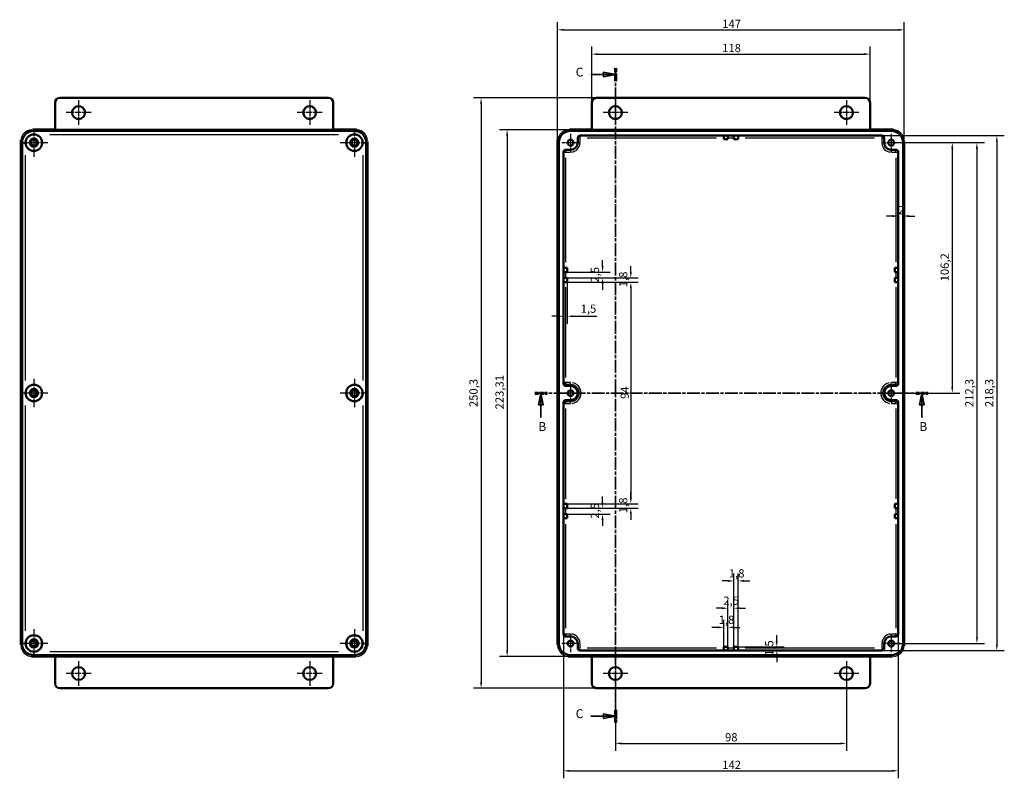
# Model space of a CAD drawing. Extents: x 0 to 1189, y 0 to 841.
# Drawn here: x 334 to 752, y 334 to 655 of the extents above; entities that cross this region are included whole.
import ezdxf

# ---------------------------------------------------------------- set-up
doc = ezdxf.new("R2010")
doc.units = 0
doc.linetypes.add('CHAIN', pattern=[0.3543, 0.2362, -0.0295, 0.0591, -0.0295])
doc.linetypes.add('LONG_DASH_DOTTED', pattern=[0.3001, 0.2362, -0.0295, 0.0049, -0.0295])
for name, color, linetype, lineweight in [('Centro(ISO)', 179, 'CHAIN', 25), ('Linee di vista in sezione(ISO)', 7, 'LONG_DASH_DOTTED', 35), ('Quote(ISO)', 7, 'Continuous', 25), ('Spigoli tangenti visibili(ISO)', 251, 'Continuous', 30), ('Spigoli visibili(ISO)', 7, 'Continuous', 50)]:
    doc.layers.add(name, color=color, linetype=linetype, lineweight=lineweight)
doc.styles.add('DEFAULT-ISO~0', font='ARIAL.TTF')
doc.styles.add('Stile testo32', font='ARIAL.TTF')
doc.dimstyles.new('DEFAULT-ISO-Metodo 1b', dxfattribs={"dimtxt": 3.5, "dimasz": 2.5, "dimexe": 3.175, "dimexo": 0, "dimgap": 0.762, "dimtad": 1, "dimtoh": 1, "dimrnd": 1e-08, "dimtxsty": 'DEFAULT-ISO~0', "dimcen": 0.09, "dimdle": 10, "dimclrd": 2, "dimclre": 2, "dimclrt": 6, "dimazin": 2, "dimtfac": 0.714286, "dimtofl": 0, "dimtmove": 0, "dimatfit": 3, "dimfxl": 0, "dimtolj": 1, "dimlwd": 25, "dimlwe": 25, "dimarcsym": 0})

# ---------------------------------------------------------------- blocks, each defined once
blk = doc.blocks.new('SezioneConv2d1')
at = {"layer": 'Linee di vista in sezione(ISO)', "linetype": 'CHAIN', "ltscale": 22.805738}
blk.add_line((552.63, 497.19), (719.51, 497.19), dxfattribs=at)
at = {"layer": 'Linee di vista in sezione(ISO)', "lineweight": 70, "ltscale": 6.92682}
for p, q in [((552.63, 497.19), (557.91, 497.19)), ((714.23, 497.19), (719.51, 497.19))]:
    blk.add_line(p, q, dxfattribs=at)
at = {"layer": 'Linee di vista in sezione(ISO)', "linetype": 'Continuous'}
for p, q in [((555.27, 497.19), (554.27, 492.19)), ((555.27, 492.19), (555.27, 497.19)), ((556.27, 492.19), (555.27, 497.19)), ((716.87, 497.19), (715.87, 492.19)), ((716.87, 492.19), (716.87, 497.19)), ((717.87, 492.19), (716.87, 497.19)), ((554.27, 492.19), (556.27, 492.19)), ((555.27, 486.85), (555.27, 492.19)), ((715.87, 492.19), (717.87, 492.19)), ((716.87, 486.85), (716.87, 492.19))]:
    blk.add_line(p, q, dxfattribs=at)
at = {"layer": 'Linee di vista in sezione(ISO)', "linetype": 'Continuous', "flags": 128}
for points in [[(556.27, 492.19), (555.27, 497.19)], [(717.87, 492.19), (716.87, 497.19)]]:
    blk.add_lwpolyline(points, dxfattribs=at)
at = {"layer": 'Linee di vista in sezione(ISO)'}
for points in [[(556.27, 492.19), (555.27, 497.19), (554.27, 492.19), (556.27, 492.19)], [(717.87, 492.19), (716.87, 497.19), (715.87, 492.19), (717.87, 492.19)]]:
    blk.add_solid(points, dxfattribs=at)
at = {"layer": 'Linee di vista in sezione(ISO)', "insert": (554.17, 479.94), "char_height": 3.75, "attachment_point": 7, "style": 'Stile testo32'}
blk.add_mtext('B', dxfattribs=at)
at = {"layer": 'Linee di vista in sezione(ISO)', "insert": (715.77, 479.94), "char_height": 3.75, "attachment_point": 7, "line_spacing_factor": 3.124951, "style": 'Stile testo32'}
blk.add_mtext('B', dxfattribs=at)
blk = doc.blocks.new('SezioneConv2d2')
at = {"layer": 'Linee di vista in sezione(ISO)', "linetype": 'CHAIN', "ltscale": 23.263052}
blk.add_line((586.86, 634.91), (586.86, 357.47), dxfattribs=at)
at = {"layer": 'Linee di vista in sezione(ISO)', "lineweight": 70, "ltscale": 7.139383}
for p, q in [((586.86, 634.91), (586.86, 629.46)), ((586.86, 362.92), (586.86, 357.47))]:
    blk.add_line(p, q, dxfattribs=at)
at = {"layer": 'Linee di vista in sezione(ISO)', "linetype": 'Continuous'}
for p, q in [((576.5, 632.18), (581.86, 632.18)), ((586.86, 632.18), (581.86, 633.18)), ((581.86, 633.18), (581.86, 631.18)), ((581.86, 632.18), (586.86, 632.18)), ((581.86, 631.18), (586.86, 632.18)), ((576.5, 360.2), (581.86, 360.2)), ((586.86, 360.2), (581.86, 361.2)), ((581.86, 361.2), (581.86, 359.2)), ((581.86, 360.2), (586.86, 360.2)), ((581.86, 359.2), (586.86, 360.2))]:
    blk.add_line(p, q, dxfattribs=at)
at = {"layer": 'Linee di vista in sezione(ISO)', "linetype": 'Continuous', "flags": 128}
for points in [[(581.86, 631.18), (586.86, 632.18)], [(581.86, 359.2), (586.86, 360.2)]]:
    blk.add_lwpolyline(points, dxfattribs=at)
at = {"layer": 'Linee di vista in sezione(ISO)'}
for points in [[(581.86, 631.18), (586.86, 632.18), (581.86, 633.18), (581.86, 631.18)], [(581.86, 359.2), (586.86, 360.2), (581.86, 361.2), (581.86, 359.2)]]:
    blk.add_solid(points, dxfattribs=at)
at = {"layer": 'Linee di vista in sezione(ISO)', "char_height": 3.75, "attachment_point": 7, "style": 'Stile testo32'}
for insert in [(570.02, 630.21), (570.02, 358.22)]:
    blk.add_mtext('C', dxfattribs=dict(at, insert=insert))
blk = doc.blocks.new('*D72')
at = {"layer": 'Defpoints', "color": 0, "linetype": 'Continuous'}
for p in [(694.86, 640.87), (576.86, 620.34), (694.86, 620.34)]:
    blk.add_point(p, dxfattribs=at)
at = {"layer": 'Quote(ISO)', "color": 2, "linetype": 'Continuous', "lineweight": 25}
for p, q in [((576.86, 620.34), (576.86, 644.05)), ((694.86, 620.34), (694.86, 644.05)), ((579.36, 640.87), (692.36, 640.87))]:
    blk.add_line(p, q, dxfattribs=at)
at = {"layer": 'Quote(ISO)', "color": 2, "linetype": 'Continuous'}
for points in [[(579.36, 641.29), (579.36, 640.46), (576.86, 640.87)], [(692.36, 641.29), (692.36, 640.46), (694.86, 640.87)]]:
    blk.add_solid(points, dxfattribs=at)
at = {"layer": 'Quote(ISO)', "color": 6, "linetype": 'Continuous', "lineweight": 25, "insert": (632.15, 645.21), "char_height": 3.5, "attachment_point": 1, "style": 'DEFAULT-ISO~0'}
blk.add_mtext('\\A1;118', dxfattribs=at)
blk = doc.blocks.new('*D73')
at = {"layer": 'Defpoints', "color": 0, "linetype": 'Continuous'}
for p in [(709.38, 651.19), (562.34, 603.86), (709.38, 593.19)]:
    blk.add_point(p, dxfattribs=at)
at = {"layer": 'Quote(ISO)', "color": 2, "linetype": 'Continuous', "lineweight": 25}
for p, q in [((562.34, 603.86), (562.34, 654.37)), ((709.38, 593.19), (709.38, 654.37)), ((564.84, 651.19), (706.88, 651.19))]:
    blk.add_line(p, q, dxfattribs=at)
at = {"layer": 'Quote(ISO)', "color": 2, "linetype": 'Continuous'}
for points in [[(564.84, 651.61), (564.84, 650.78), (562.34, 651.19)], [(706.88, 651.61), (706.88, 650.78), (709.38, 651.19)]]:
    blk.add_solid(points, dxfattribs=at)
at = {"layer": 'Quote(ISO)', "color": 6, "linetype": 'Continuous', "lineweight": 25, "insert": (632.16, 655.47), "char_height": 3.5, "attachment_point": 1, "style": 'DEFAULT-ISO~0'}
blk.add_mtext('\\A1;147', dxfattribs=at)
blk = doc.blocks.new('*D74')
at = {"layer": 'Defpoints', "color": 0, "linetype": 'Continuous'}
for p in [(576.86, 608.84), (540.94, 385.54), (576.86, 385.54)]:
    blk.add_point(p, dxfattribs=at)
at = {"layer": 'Quote(ISO)', "color": 2, "linetype": 'Continuous', "lineweight": 25}
for p, q in [((576.86, 608.84), (537.77, 608.84)), ((540.94, 606.34), (540.94, 388.04)), ((576.86, 385.54), (537.77, 385.54))]:
    blk.add_line(p, q, dxfattribs=at)
at = {"layer": 'Quote(ISO)', "color": 2, "linetype": 'Continuous'}
for points in [[(540.52, 606.34), (541.36, 606.34), (540.94, 608.84)], [(540.52, 388.04), (541.36, 388.04), (540.94, 385.54)]]:
    blk.add_solid(points, dxfattribs=at)
at = {"layer": 'Quote(ISO)', "color": 6, "linetype": 'Continuous', "lineweight": 25, "insert": (535.97, 490.23), "char_height": 3.5, "attachment_point": 1, "rotation": 90, "style": 'DEFAULT-ISO~0'}
blk.add_mtext('\\A1;223,31', dxfattribs=at)
blk = doc.blocks.new('*D75')
at = {"layer": 'Defpoints', "color": 0, "linetype": 'Continuous'}
for p in [(578.86, 622.34), (529.9, 372.04), (578.86, 372.04)]:
    blk.add_point(p, dxfattribs=at)
at = {"layer": 'Quote(ISO)', "color": 2, "linetype": 'Continuous', "lineweight": 25}
for p, q in [((578.86, 622.34), (526.73, 622.34)), ((529.9, 619.84), (529.9, 374.54)), ((578.86, 372.04), (526.73, 372.04))]:
    blk.add_line(p, q, dxfattribs=at)
at = {"layer": 'Quote(ISO)', "color": 2, "linetype": 'Continuous'}
for points in [[(529.48, 619.84), (530.32, 619.84), (529.9, 622.34)], [(529.48, 374.54), (530.32, 374.54), (529.9, 372.04)]]:
    blk.add_solid(points, dxfattribs=at)
at = {"layer": 'Quote(ISO)', "color": 6, "linetype": 'Continuous', "lineweight": 25, "insert": (524.93, 491.25), "char_height": 3.5, "attachment_point": 1, "rotation": 90, "style": 'DEFAULT-ISO~0'}
blk.add_mtext('\\A1;250,3', dxfattribs=at)
blk = doc.blocks.new('*D76')
at = {"layer": 'Defpoints', "color": 0, "linetype": 'Continuous'}
for p in [(586.86, 378.29), (684.86, 378.29), (684.86, 348.66)]:
    blk.add_point(p, dxfattribs=at)
at = {"layer": 'Quote(ISO)', "color": 2, "linetype": 'Continuous', "lineweight": 25}
for p, q in [((586.86, 378.29), (586.86, 345.49)), ((684.86, 378.29), (684.86, 345.49)), ((589.36, 348.66), (682.36, 348.66))]:
    blk.add_line(p, q, dxfattribs=at)
at = {"layer": 'Quote(ISO)', "color": 2, "linetype": 'Continuous'}
for points in [[(589.36, 349.08), (589.36, 348.25), (586.86, 348.66)], [(682.36, 349.08), (682.36, 348.25), (684.86, 348.66)]]:
    blk.add_solid(points, dxfattribs=at)
at = {"layer": 'Quote(ISO)', "color": 6, "linetype": 'Continuous', "lineweight": 25, "insert": (633.35, 353), "char_height": 3.5, "attachment_point": 1, "style": 'DEFAULT-ISO~0'}
blk.add_mtext('\\A1;98', dxfattribs=at)
blk = doc.blocks.new('*D77')
at = {"layer": 'Defpoints', "color": 0, "linetype": 'Continuous'}
for p in [(564.86, 395.04), (706.86, 395.04), (706.86, 337.04)]:
    blk.add_point(p, dxfattribs=at)
at = {"layer": 'Quote(ISO)', "color": 2, "linetype": 'Continuous', "lineweight": 25}
for p, q in [((564.86, 395.04), (564.86, 333.86)), ((706.86, 395.04), (706.86, 333.86)), ((567.36, 337.04), (704.36, 337.04))]:
    blk.add_line(p, q, dxfattribs=at)
at = {"layer": 'Quote(ISO)', "color": 2, "linetype": 'Continuous'}
for points in [[(567.36, 337.45), (567.36, 336.62), (564.86, 337.04)], [(704.36, 337.45), (704.36, 336.62), (706.86, 337.04)]]:
    blk.add_solid(points, dxfattribs=at)
at = {"layer": 'Quote(ISO)', "color": 6, "linetype": 'Continuous', "lineweight": 25, "insert": (632.18, 341.31), "char_height": 3.5, "attachment_point": 1, "style": 'DEFAULT-ISO~0'}
blk.add_mtext('\\A1;142', dxfattribs=at)
blk = doc.blocks.new('*D78')
at = {"layer": 'Defpoints', "color": 0, "linetype": 'Continuous'}
for p in [(703.86, 603.34), (703.86, 391.04), (740.2, 391.04)]:
    blk.add_point(p, dxfattribs=at)
at = {"layer": 'Quote(ISO)', "color": 2, "linetype": 'Continuous', "lineweight": 25}
for p, q in [((703.86, 603.34), (743.38, 603.34)), ((740.2, 600.84), (740.2, 393.54)), ((703.86, 391.04), (743.38, 391.04))]:
    blk.add_line(p, q, dxfattribs=at)
at = {"layer": 'Quote(ISO)', "color": 2, "linetype": 'Continuous'}
for points in [[(739.79, 600.84), (740.62, 600.84), (740.2, 603.34)], [(739.79, 393.54), (740.62, 393.54), (740.2, 391.04)]]:
    blk.add_solid(points, dxfattribs=at)
at = {"layer": 'Quote(ISO)', "color": 6, "linetype": 'Continuous', "lineweight": 25, "insert": (735.23, 491.25), "char_height": 3.5, "attachment_point": 1, "rotation": 90, "style": 'DEFAULT-ISO~0'}
blk.add_mtext('\\A1;212,3', dxfattribs=at)
blk = doc.blocks.new('*D79')
at = {"layer": 'Defpoints', "color": 0, "linetype": 'Continuous'}
for p in [(699.86, 606.34), (699.86, 388.04), (748.65, 388.04)]:
    blk.add_point(p, dxfattribs=at)
at = {"layer": 'Quote(ISO)', "color": 2, "linetype": 'Continuous', "lineweight": 25}
for p, q in [((699.86, 606.34), (751.82, 606.34)), ((748.65, 603.84), (748.65, 390.54)), ((699.86, 388.04), (751.82, 388.04))]:
    blk.add_line(p, q, dxfattribs=at)
at = {"layer": 'Quote(ISO)', "color": 2, "linetype": 'Continuous'}
for points in [[(748.23, 603.84), (749.07, 603.84), (748.65, 606.34)], [(748.23, 390.54), (749.07, 390.54), (748.65, 388.04)]]:
    blk.add_solid(points, dxfattribs=at)
at = {"layer": 'Quote(ISO)', "color": 6, "linetype": 'Continuous', "lineweight": 25, "insert": (743.68, 491.25), "char_height": 3.5, "attachment_point": 1, "rotation": 90, "style": 'DEFAULT-ISO~0'}
blk.add_mtext('\\A1;218,3', dxfattribs=at)
blk = doc.blocks.new('*D91')
at = {"layer": 'Defpoints', "color": 0, "linetype": 'Continuous'}
for p in [(566.36, 544.19), (566.36, 450.19), (593.39, 450.19)]:
    blk.add_point(p, dxfattribs=at)
at = {"layer": 'Quote(ISO)', "color": 2, "linetype": 'Continuous', "lineweight": 25}
for p, q in [((566.36, 544.19), (596.57, 544.19)), ((593.39, 541.69), (593.39, 452.69)), ((566.36, 450.19), (596.57, 450.19))]:
    blk.add_line(p, q, dxfattribs=at)
at = {"layer": 'Quote(ISO)', "color": 2, "linetype": 'Continuous'}
for points in [[(592.98, 541.69), (593.81, 541.69), (593.39, 544.19)], [(592.98, 452.69), (593.81, 452.69), (593.39, 450.19)]]:
    blk.add_solid(points, dxfattribs=at)
at = {"layer": 'Quote(ISO)', "color": 6, "linetype": 'Continuous', "lineweight": 25, "insert": (589.06, 494.69), "char_height": 3.5, "attachment_point": 1, "rotation": 90, "style": 'DEFAULT-ISO~0'}
blk.add_mtext('\\A1;94', dxfattribs=at)
blk = doc.blocks.new('*D92')
at = {"layer": 'Defpoints', "color": 0, "linetype": 'Continuous'}
for p in [(566.36, 545.99), (566.36, 544.19), (593.39, 544.19)]:
    blk.add_point(p, dxfattribs=at)
at = {"layer": 'Quote(ISO)', "color": 2, "linetype": 'Continuous', "lineweight": 25}
for p, q in [((593.39, 548.49), (593.39, 550.99)), ((566.36, 545.99), (596.57, 545.99)), ((566.36, 544.19), (596.57, 544.19)), ((593.39, 541.69), (593.39, 539.19))]:
    blk.add_line(p, q, dxfattribs=at)
at = {"layer": 'Quote(ISO)', "color": 2, "linetype": 'Continuous'}
for points in [[(592.98, 548.49), (593.81, 548.49), (593.39, 545.99)], [(592.98, 541.69), (593.81, 541.69), (593.39, 544.19)]]:
    blk.add_solid(points, dxfattribs=at)
at = {"layer": 'Quote(ISO)', "color": 6, "linetype": 'Continuous', "lineweight": 25, "insert": (588.43, 542.06), "char_height": 3.5, "attachment_point": 1, "rotation": 90, "style": 'DEFAULT-ISO~0'}
blk.add_mtext('\\A1;1,8', dxfattribs=at)
blk = doc.blocks.new('*D93')
at = {"layer": 'Defpoints', "color": 0, "linetype": 'Continuous'}
for p in [(566.36, 548.49), (564.86, 545.99), (581.41, 545.99)]:
    blk.add_point(p, dxfattribs=at)
at = {"layer": 'Quote(ISO)', "color": 2, "linetype": 'Continuous', "lineweight": 25}
for p, q in [((581.41, 550.99), (581.41, 553.49)), ((566.36, 548.49), (584.58, 548.49)), ((564.86, 545.99), (584.58, 545.99)), ((581.41, 543.49), (581.41, 540.99))]:
    blk.add_line(p, q, dxfattribs=at)
at = {"layer": 'Quote(ISO)', "color": 2, "linetype": 'Continuous'}
for points in [[(580.99, 550.99), (581.83, 550.99), (581.41, 548.49)], [(580.99, 543.49), (581.83, 543.49), (581.41, 545.99)]]:
    blk.add_solid(points, dxfattribs=at)
at = {"layer": 'Quote(ISO)', "color": 6, "linetype": 'Continuous', "lineweight": 25, "insert": (576.44, 544.01), "char_height": 3.5, "attachment_point": 1, "rotation": 90, "style": 'DEFAULT-ISO~0'}
blk.add_mtext('\\A1;2,5', dxfattribs=at)
blk = doc.blocks.new('*D94')
at = {"layer": 'Defpoints', "color": 0, "linetype": 'Continuous'}
for p in [(566.36, 448.39), (581.41, 448.39), (566.36, 445.89)]:
    blk.add_point(p, dxfattribs=at)
at = {"layer": 'Quote(ISO)', "color": 2, "linetype": 'Continuous', "lineweight": 25}
for p, q in [((581.41, 450.89), (581.41, 453.39)), ((566.36, 448.39), (584.58, 448.39)), ((566.36, 445.89), (584.58, 445.89)), ((581.41, 443.39), (581.41, 440.89))]:
    blk.add_line(p, q, dxfattribs=at)
at = {"layer": 'Quote(ISO)', "color": 2, "linetype": 'Continuous'}
for points in [[(580.99, 450.89), (581.83, 450.89), (581.41, 448.39)], [(580.99, 443.39), (581.83, 443.39), (581.41, 445.89)]]:
    blk.add_solid(points, dxfattribs=at)
at = {"layer": 'Quote(ISO)', "color": 6, "linetype": 'Continuous', "lineweight": 25, "insert": (576.44, 443.91), "char_height": 3.5, "attachment_point": 1, "rotation": 90, "style": 'DEFAULT-ISO~0'}
blk.add_mtext('\\A1;2,5', dxfattribs=at)
blk = doc.blocks.new('*D95')
at = {"layer": 'Defpoints', "color": 0, "linetype": 'Continuous'}
for p in [(566.36, 450.19), (566.36, 448.39), (593.39, 450.19)]:
    blk.add_point(p, dxfattribs=at)
at = {"layer": 'Quote(ISO)', "color": 2, "linetype": 'Continuous', "lineweight": 25}
for p, q in [((593.39, 452.69), (593.39, 455.19)), ((566.36, 450.19), (596.57, 450.19)), ((566.36, 448.39), (596.57, 448.39)), ((593.39, 445.89), (593.39, 443.39))]:
    blk.add_line(p, q, dxfattribs=at)
at = {"layer": 'Quote(ISO)', "color": 2, "linetype": 'Continuous'}
for points in [[(592.98, 452.69), (593.81, 452.69), (593.39, 450.19)], [(592.98, 445.89), (593.81, 445.89), (593.39, 448.39)]]:
    blk.add_solid(points, dxfattribs=at)
at = {"layer": 'Quote(ISO)', "color": 6, "linetype": 'Continuous', "lineweight": 25, "insert": (588.43, 446.26), "char_height": 3.5, "attachment_point": 1, "rotation": 90, "style": 'DEFAULT-ISO~0'}
blk.add_mtext('\\A1;1,8', dxfattribs=at)
blk = doc.blocks.new('*D96')
at = {"layer": 'Defpoints', "color": 0, "linetype": 'Continuous'}
for p in [(564.86, 544.19), (566.36, 544.19), (566.36, 529.75)]:
    blk.add_point(p, dxfattribs=at)
at = {"layer": 'Quote(ISO)', "color": 2, "linetype": 'Continuous', "lineweight": 25}
for p, q in [((564.86, 544.19), (564.86, 526.57)), ((566.36, 544.19), (566.36, 526.57)), ((562.36, 529.75), (559.86, 529.75)), ((568.86, 529.75), (578.95, 529.75))]:
    blk.add_line(p, q, dxfattribs=at)
at = {"layer": 'Quote(ISO)', "color": 2, "linetype": 'Continuous'}
for points in [[(562.36, 530.16), (562.36, 529.33), (564.86, 529.75)], [(568.86, 530.16), (568.86, 529.33), (566.36, 529.75)]]:
    blk.add_solid(points, dxfattribs=at)
at = {"layer": 'Quote(ISO)', "color": 6, "linetype": 'Continuous', "lineweight": 25, "insert": (572.12, 534.72), "char_height": 3.5, "attachment_point": 1, "style": 'DEFAULT-ISO~0'}
blk.add_mtext('\\A1;1,5', dxfattribs=at)
blk = doc.blocks.new('*D97')
at = {"layer": 'Defpoints', "color": 0, "linetype": 'Continuous'}
for p in [(706.86, 572.22), (708.86, 572.22), (708.86, 572.22)]:
    blk.add_point(p, dxfattribs=at)
at = {"layer": 'Quote(ISO)', "color": 2, "linetype": 'Continuous', "lineweight": 25}
for p, q in [((704.36, 572.22), (701.86, 572.22)), ((711.36, 572.22), (713.86, 572.22))]:
    blk.add_line(p, q, dxfattribs=at)
at = {"layer": 'Quote(ISO)', "color": 2, "linetype": 'Continuous'}
for points in [[(704.36, 572.64), (704.36, 571.8), (706.86, 572.22)], [(711.36, 572.64), (711.36, 571.8), (708.86, 572.22)]]:
    blk.add_solid(points, dxfattribs=at)
at = {"layer": 'Quote(ISO)', "color": 6, "linetype": 'Continuous', "lineweight": 25, "insert": (706.7, 576.5), "char_height": 3.5, "attachment_point": 1, "style": 'DEFAULT-ISO~0'}
blk.add_mtext('\\A1;2', dxfattribs=at)
blk = doc.blocks.new('*D99')
at = {"layer": 'Defpoints', "color": 0, "linetype": 'Continuous'}
for p in [(634.61, 397.84), (632.81, 389.54), (634.61, 389.54)]:
    blk.add_point(p, dxfattribs=at)
at = {"layer": 'Quote(ISO)', "color": 2, "linetype": 'Continuous', "lineweight": 25}
for p, q in [((632.81, 389.54), (632.81, 401.01)), ((634.61, 389.54), (634.61, 401.01)), ((630.31, 397.84), (627.81, 397.84)), ((637.11, 397.84), (639.61, 397.84))]:
    blk.add_line(p, q, dxfattribs=at)
at = {"layer": 'Quote(ISO)', "color": 2, "linetype": 'Continuous'}
for points in [[(630.31, 398.25), (630.31, 397.42), (632.81, 397.84)], [(637.11, 398.25), (637.11, 397.42), (634.61, 397.84)]]:
    blk.add_solid(points, dxfattribs=at)
at = {"layer": 'Quote(ISO)', "color": 6, "linetype": 'Continuous', "lineweight": 25, "insert": (630.68, 402.81), "char_height": 3.5, "attachment_point": 1, "style": 'DEFAULT-ISO~0'}
blk.add_mtext('\\A1;1,8', dxfattribs=at)
blk = doc.blocks.new('*D100')
at = {"layer": 'Defpoints', "color": 0, "linetype": 'Continuous'}
for p in [(634.61, 405.96), (634.61, 389.54), (637.11, 389.54)]:
    blk.add_point(p, dxfattribs=at)
at = {"layer": 'Quote(ISO)', "color": 2, "linetype": 'Continuous', "lineweight": 25}
for p, q in [((632.11, 405.96), (629.61, 405.96)), ((634.61, 389.54), (634.61, 409.14)), ((637.11, 389.54), (637.11, 409.14)), ((639.61, 405.96), (642.11, 405.96))]:
    blk.add_line(p, q, dxfattribs=at)
at = {"layer": 'Quote(ISO)', "color": 2, "linetype": 'Continuous'}
for points in [[(632.11, 406.38), (632.11, 405.55), (634.61, 405.96)], [(639.61, 406.38), (639.61, 405.55), (637.11, 405.96)]]:
    blk.add_solid(points, dxfattribs=at)
at = {"layer": 'Quote(ISO)', "color": 6, "linetype": 'Continuous', "lineweight": 25, "insert": (632.63, 410.93), "char_height": 3.5, "attachment_point": 1, "style": 'DEFAULT-ISO~0'}
blk.add_mtext('\\A1;2,5', dxfattribs=at)
blk = doc.blocks.new('*D101')
at = {"layer": 'Defpoints', "color": 0, "linetype": 'Continuous'}
for p in [(637.11, 417.54), (637.11, 389.54), (638.91, 389.54)]:
    blk.add_point(p, dxfattribs=at)
at = {"layer": 'Quote(ISO)', "color": 2, "linetype": 'Continuous', "lineweight": 25}
for p, q in [((637.11, 389.54), (637.11, 420.71)), ((638.91, 389.54), (638.91, 420.71)), ((634.61, 417.54), (632.11, 417.54)), ((641.41, 417.54), (643.91, 417.54))]:
    blk.add_line(p, q, dxfattribs=at)
at = {"layer": 'Quote(ISO)', "color": 2, "linetype": 'Continuous'}
for points in [[(634.61, 417.95), (634.61, 417.12), (637.11, 417.54)], [(641.41, 417.95), (641.41, 417.12), (638.91, 417.54)]]:
    blk.add_solid(points, dxfattribs=at)
at = {"layer": 'Quote(ISO)', "color": 6, "linetype": 'Continuous', "lineweight": 25, "insert": (634.98, 422.51), "char_height": 3.5, "attachment_point": 1, "style": 'DEFAULT-ISO~0'}
blk.add_mtext('\\A1;1,8', dxfattribs=at)
blk = doc.blocks.new('*D102')
at = {"layer": 'Defpoints', "color": 0, "linetype": 'Continuous'}
for p in [(638.91, 389.54), (638.91, 388.04), (655.3, 388.04)]:
    blk.add_point(p, dxfattribs=at)
at = {"layer": 'Quote(ISO)', "color": 2, "linetype": 'Continuous', "lineweight": 25}
for p, q in [((655.3, 392.04), (655.3, 394.54)), ((638.91, 389.54), (658.47, 389.54)), ((638.91, 388.04), (658.47, 388.04)), ((655.3, 385.54), (655.3, 383.04))]:
    blk.add_line(p, q, dxfattribs=at)
at = {"layer": 'Quote(ISO)', "color": 2, "linetype": 'Continuous'}
for points in [[(654.88, 392.04), (655.71, 392.04), (655.3, 389.54)], [(654.88, 385.54), (655.71, 385.54), (655.3, 388.04)]]:
    blk.add_solid(points, dxfattribs=at)
at = {"layer": 'Quote(ISO)', "color": 6, "linetype": 'Continuous', "lineweight": 25, "insert": (650.33, 385.75), "char_height": 3.5, "attachment_point": 1, "rotation": 90, "style": 'DEFAULT-ISO~0'}
blk.add_mtext('\\A1;1,5', dxfattribs=at)
blk = doc.blocks.new('*D124')
at = {"layer": 'Defpoints', "color": 0, "linetype": 'Continuous'}
for p in [(703.86, 603.34), (703.86, 497.19), (729.76, 497.19)]:
    blk.add_point(p, dxfattribs=at)
at = {"layer": 'Quote(ISO)', "color": 2, "linetype": 'Continuous', "lineweight": 25}
for p, q in [((703.86, 603.34), (732.93, 603.34)), ((729.76, 600.84), (729.76, 499.69)), ((703.86, 497.19), (732.93, 497.19))]:
    blk.add_line(p, q, dxfattribs=at)
at = {"layer": 'Quote(ISO)', "color": 2, "linetype": 'Continuous'}
for points in [[(729.34, 600.84), (730.17, 600.84), (729.76, 603.34)], [(729.34, 499.69), (730.17, 499.69), (729.76, 497.19)]]:
    blk.add_solid(points, dxfattribs=at)
at = {"layer": 'Quote(ISO)', "color": 6, "linetype": 'Continuous', "lineweight": 25, "insert": (724.79, 544.54), "char_height": 3.5, "attachment_point": 1, "rotation": 90, "style": 'DEFAULT-ISO~0'}
blk.add_mtext('\\A1;106,2', dxfattribs=at)

msp = doc.modelspace()

# ---------------------------------------------------------------- linework, layer by layer
at = {"layer": 'Centro(ISO)', "linetype": 'CHAIN', "ltscale": 11.667578}
for p, q in [((359.183, 621.338), (359.183, 610.838)), ((457.183, 621.338), (457.183, 610.838)), ((586.86, 621.338), (586.86, 610.838)), ((684.86, 621.338), (684.86, 610.838)), ((364.433, 616.088), (353.933, 616.088)), ((462.433, 616.088), (451.933, 616.088)), ((592.11, 616.088), (581.61, 616.088)), ((690.11, 616.088), (679.61, 616.088)), ((359.183, 383.538), (359.183, 373.038)), ((457.183, 383.538), (457.183, 373.038)), ((586.86, 383.538), (586.86, 373.038)), ((684.86, 383.538), (684.86, 373.038)), ((364.433, 378.288), (353.933, 378.288)), ((462.433, 378.288), (451.933, 378.288)), ((592.11, 378.288), (581.61, 378.288)), ((690.11, 378.288), (679.61, 378.288))]:
    msp.add_line(p, q, dxfattribs=at)
at = {"layer": 'Centro(ISO)', "linetype": 'CHAIN', "ltscale": 13.334389}
for p, q in [((340.183, 609.338), (340.183, 597.338)), ((476.183, 609.338), (476.183, 597.338)), ((346.183, 603.338), (334.183, 603.338)), ((482.183, 603.338), (470.183, 603.338)), ((340.183, 503.188), (340.183, 491.188)), ((476.183, 503.188), (476.183, 491.188)), ((346.183, 497.188), (334.183, 497.188)), ((482.183, 497.188), (470.183, 497.188)), ((340.183, 397.038), (340.183, 385.038)), ((476.183, 397.038), (476.183, 385.038)), ((346.183, 391.038), (334.183, 391.038)), ((482.183, 391.038), (470.183, 391.038))]:
    msp.add_line(p, q, dxfattribs=at)
at = {"layer": 'Centro(ISO)', "linetype": 'CHAIN', "ltscale": 8.288396}
for p, q in [((567.86, 607.067), (567.86, 599.608)), ((703.86, 607.067), (703.86, 599.608)), ((571.589, 603.338), (564.13, 603.338)), ((707.589, 603.338), (700.13, 603.338)), ((571.589, 497.188), (564.13, 497.188)), ((567.86, 500.917), (567.86, 493.458)), ((707.589, 497.188), (700.13, 497.188)), ((703.86, 500.917), (703.86, 493.458)), ((567.86, 394.767), (567.86, 387.308)), ((703.86, 394.767), (703.86, 387.308)), ((571.589, 391.038), (564.13, 391.038)), ((707.589, 391.038), (700.13, 391.038))]:
    msp.add_line(p, q, dxfattribs=at)
at = {"layer": 'Spigoli tangenti visibili(ISO)'}
for p, q in [((339.659, 608.862), (339.659, 608.862)), ((340.157, 608.364), (339.686, 608.835)), ((340.136, 608.862), (348.707, 608.862)), ((340.183, 608.333), (340.183, 606.956)), ((346.983, 606.838), (469.383, 606.838)), ((467.659, 608.862), (476.231, 608.862)), ((476.183, 606.956), (476.183, 608.333)), ((476.681, 608.835), (476.21, 608.364)), ((476.707, 608.862), (476.707, 608.862)), ((567.336, 608.862), (567.336, 608.862)), ((567.833, 608.364), (567.362, 608.835)), ((567.812, 608.862), (576.383, 608.862)), ((571.86, 605.416), (571.86, 606.335)), ((695.336, 608.862), (703.907, 608.862)), ((699.86, 606.335), (699.86, 605.416)), ((704.357, 608.835), (703.886, 608.364)), ((704.383, 608.862), (704.383, 608.862)), ((334.66, 603.862), (334.66, 603.862)), ((334.686, 603.836), (335.157, 603.364)), ((335.188, 603.338), (336.565, 603.338)), ((479.801, 603.338), (481.179, 603.338)), ((481.209, 603.364), (481.68, 603.836)), ((481.707, 603.862), (481.707, 603.862)), ((562.336, 603.862), (562.336, 603.862)), ((562.362, 603.836), (562.833, 603.364)), ((570.863, 605.338), (571.781, 605.338)), ((570.863, 603.338), (571.781, 603.338)), ((571.86, 603.438), (571.86, 605.238)), ((574.907, 605.338), (629.762, 605.338)), ((634.735, 605.338), (636.985, 605.338)), ((641.957, 605.338), (696.812, 605.338)), ((699.86, 605.238), (699.86, 603.438)), ((699.938, 605.338), (700.856, 605.338)), ((699.938, 603.338), (700.856, 603.338)), ((708.886, 603.364), (709.357, 603.836)), ((709.383, 603.862), (709.383, 603.862)), ((336.683, 502.495), (336.683, 598.03)), ((340.183, 600.335), (340.183, 599.416)), ((476.183, 599.416), (476.183, 600.335)), ((479.683, 598.03), (479.683, 502.495)), ((564.863, 599.338), (565.781, 599.338)), ((565.86, 599.416), (565.86, 600.335)), ((565.96, 599.338), (567.76, 599.338)), ((567.86, 600.335), (567.86, 599.416)), ((703.86, 599.416), (703.86, 600.335)), ((703.96, 599.338), (705.76, 599.338)), ((705.86, 599.416), (705.86, 600.335)), ((705.938, 599.338), (706.856, 599.338)), ((334.66, 401.182), (334.66, 593.194)), ((481.707, 593.194), (481.707, 401.182)), ((562.336, 401.182), (562.336, 593.194)), ((565.86, 552.74), (565.86, 596.885)), ((705.86, 596.885), (705.86, 552.74)), ((709.383, 593.194), (709.383, 401.182)), ((565.86, 546.113), (565.86, 548.363)), ((705.86, 548.363), (705.86, 546.113)), ((565.86, 503.733), (565.86, 542.059)), ((705.86, 542.059), (705.86, 503.733)), ((565.781, 501.604), (564.863, 501.604)), ((565.86, 500.608), (565.86, 501.526)), ((567.76, 501.604), (565.96, 501.604)), ((567.86, 500.608), (567.86, 501.526)), ((703.86, 500.608), (703.86, 501.526)), ((705.76, 501.604), (703.96, 501.604)), ((705.86, 500.608), (705.86, 501.526)), ((706.856, 501.604), (705.938, 501.604)), ((565.86, 492.85), (565.86, 493.768)), ((567.86, 493.768), (567.86, 492.85)), ((703.86, 493.768), (703.86, 492.85)), ((705.86, 492.85), (705.86, 493.768)), ((336.683, 396.345), (336.683, 491.88)), ((479.683, 491.88), (479.683, 396.345)), ((564.863, 492.772), (565.781, 492.772)), ((565.86, 452.317), (565.86, 490.643)), ((565.96, 492.772), (567.76, 492.772)), ((703.96, 492.772), (705.76, 492.772)), ((705.86, 490.643), (705.86, 452.317)), ((705.938, 492.772), (706.856, 492.772)), ((565.86, 446.013), (565.86, 448.263)), ((705.86, 448.263), (705.86, 446.013)), ((565.86, 397.49), (565.86, 441.635)), ((705.86, 441.635), (705.86, 397.49)), ((476.183, 394.041), (476.183, 394.96)), ((565.781, 395.038), (564.863, 395.038)), ((565.86, 394.041), (565.86, 394.96)), ((567.76, 395.038), (565.96, 395.038)), ((567.86, 394.041), (567.86, 394.96)), ((703.86, 394.041), (703.86, 394.96)), ((705.76, 395.038), (703.96, 395.038)), ((705.86, 394.041), (705.86, 394.96)), ((706.856, 395.038), (705.938, 395.038)), ((334.66, 390.514), (334.66, 390.514)), ((335.157, 391.012), (334.686, 390.54)), ((335.188, 391.038), (336.565, 391.038)), ((343.186, 391.038), (344.105, 391.038)), ((479.801, 391.038), (481.179, 391.038)), ((481.68, 390.54), (481.209, 391.012)), ((481.707, 390.514), (481.707, 390.514)), ((562.336, 390.514), (562.336, 390.514)), ((562.833, 391.012), (562.362, 390.54)), ((570.863, 391.038), (571.781, 391.038)), ((571.781, 389.038), (570.863, 389.038)), ((571.86, 389.138), (571.86, 390.938)), ((571.86, 388.041), (571.86, 388.96)), ((629.762, 389.038), (574.907, 389.038)), ((636.985, 389.038), (634.735, 389.038)), ((696.812, 389.038), (641.957, 389.038)), ((699.86, 390.938), (699.86, 389.138)), ((699.86, 388.96), (699.86, 388.041)), ((700.856, 391.038), (699.938, 391.038)), ((700.856, 389.038), (699.938, 389.038)), ((709.357, 390.54), (708.886, 391.012)), ((709.383, 390.514), (709.383, 390.514)), ((339.659, 385.514), (339.659, 385.514)), ((339.686, 385.541), (340.157, 386.012)), ((348.707, 385.514), (340.136, 385.514)), ((340.183, 386.043), (340.183, 387.42)), ((469.383, 387.538), (346.983, 387.538)), ((476.231, 385.514), (467.659, 385.514)), ((476.183, 387.42), (476.183, 386.043)), ((476.21, 386.012), (476.681, 385.541)), ((476.707, 385.514), (476.707, 385.514)), ((567.336, 385.514), (567.336, 385.514)), ((567.362, 385.541), (567.833, 386.012)), ((576.383, 385.514), (567.812, 385.514)), ((703.907, 385.514), (695.336, 385.514)), ((703.886, 386.012), (704.357, 385.541)), ((704.383, 385.514), (704.383, 385.514))]:
    msp.add_line(p, q, dxfattribs=at)
for centre, radius, start, end in [((567.86, 603.338), 4, 274.5, 355.5), ((703.86, 603.338), 4, 184.5, 265.5), ((567.86, 497.188), 4.416, 279, 81), ((703.86, 497.188), 4.416, 99, 261), ((567.86, 391.038), 4, 4.5, 85.5), ((703.86, 391.038), 4, 94.5, 175.5)]:
    msp.add_arc(centre, radius, start, end, dxfattribs=at)
for centre, major_axis in [((339.66, 603.861), (-3.536, 3.536)), ((476.707, 603.861), (3.536, 3.536)), ((567.336, 603.861), (-3.536, 3.536)), ((704.383, 603.861), (3.536, 3.536)), ((339.66, 390.515), (-3.536, -3.536)), ((476.707, 390.515), (3.536, -3.536)), ((567.336, 390.515), (-3.536, -3.536)), ((704.383, 390.515), (3.536, -3.536))]:
    msp.add_ellipse(centre, major_axis=major_axis, ratio=0.9999342, start_param=5.5763763, end_param=6.9899943, dxfattribs=at)
at = {"layer": 'Spigoli visibili(ISO)'}
for p, q in [((351.183, 622.338), (465.183, 622.338)), ((578.86, 622.338), (692.86, 622.338)), ((349.183, 608.841), (349.183, 620.338)), ((467.183, 620.338), (467.183, 608.841)), ((576.86, 608.841), (576.86, 620.338)), ((694.86, 620.338), (694.86, 608.841)), ((349.183, 608.862), (339.659, 608.862)), ((340.183, 608.338), (340.183, 608.338)), ((476.183, 608.338), (340.183, 608.338)), ((467.183, 608.841), (349.183, 608.841)), ((476.707, 608.862), (467.183, 608.862)), ((476.183, 608.338), (476.183, 608.338)), ((576.86, 608.862), (567.336, 608.862)), ((567.859, 608.338), (703.86, 608.338)), ((571.86, 606.338), (699.86, 606.338)), ((694.86, 608.841), (576.86, 608.841)), ((632.81, 606.338), (632.81, 604.838)), ((634.61, 606.338), (634.61, 604.838)), ((637.11, 606.338), (637.11, 604.838)), ((638.91, 606.338), (638.91, 604.838)), ((704.383, 608.862), (694.86, 608.862)), ((334.66, 603.862), (334.66, 390.514)), ((335.183, 603.338), (335.183, 603.338)), ((335.183, 603.338), (335.183, 391.038)), ((481.183, 603.338), (481.183, 603.338)), ((481.183, 391.038), (481.183, 603.338)), ((481.707, 390.514), (481.707, 603.862)), ((562.336, 603.862), (562.336, 390.514)), ((562.86, 391.038), (562.86, 603.338)), ((570.86, 603.338), (570.86, 605.338)), ((632.81, 604.838), (634.61, 604.838)), ((637.11, 604.838), (638.91, 604.838)), ((700.86, 605.338), (700.86, 603.338)), ((708.86, 603.338), (708.86, 391.038)), ((709.383, 390.514), (709.383, 603.862)), ((564.86, 501.188), (564.86, 599.338)), ((565.86, 600.338), (567.86, 600.338)), ((703.86, 600.338), (705.86, 600.338)), ((706.86, 599.338), (706.86, 501.188)), ((564.86, 550.288), (566.36, 550.288)), ((564.86, 548.488), (566.36, 548.488)), ((566.36, 548.488), (566.36, 550.288)), ((706.86, 550.288), (705.36, 550.288)), ((705.36, 548.488), (705.36, 550.288)), ((706.86, 548.488), (705.36, 548.488)), ((564.86, 545.988), (566.36, 545.988)), ((564.86, 544.188), (566.36, 544.188)), ((566.36, 544.188), (566.36, 545.988)), ((706.86, 545.988), (705.36, 545.988)), ((705.36, 544.188), (705.36, 545.988)), ((706.86, 544.188), (705.36, 544.188)), ((565.86, 500.188), (565.86, 500.604)), ((565.86, 500.604), (567.86, 500.604)), ((567.86, 500.188), (565.86, 500.188)), ((567.86, 500.188), (567.86, 500.604)), ((703.86, 500.604), (705.86, 500.604)), ((703.86, 500.188), (703.86, 500.604)), ((705.86, 500.188), (703.86, 500.188)), ((705.86, 500.604), (705.86, 500.188)), ((564.86, 395.038), (564.86, 493.188)), ((565.86, 493.772), (565.86, 494.188)), ((565.86, 494.188), (567.86, 494.188)), ((567.86, 493.772), (565.86, 493.772)), ((567.86, 494.188), (567.86, 493.772)), ((703.86, 494.188), (703.86, 493.772)), ((703.86, 494.188), (705.86, 494.188)), ((705.86, 493.772), (703.86, 493.772)), ((705.86, 494.188), (705.86, 493.772)), ((706.86, 493.188), (706.86, 395.038)), ((564.86, 450.188), (566.36, 450.188)), ((564.86, 448.388), (566.36, 448.388)), ((566.36, 448.388), (566.36, 450.188)), ((706.86, 450.188), (705.36, 450.188)), ((705.36, 448.388), (705.36, 450.188)), ((706.86, 448.388), (705.36, 448.388)), ((564.86, 445.888), (566.36, 445.888)), ((564.86, 444.088), (566.36, 444.088)), ((566.36, 444.088), (566.36, 445.888)), ((706.86, 445.888), (705.36, 445.888)), ((705.36, 444.088), (705.36, 445.888)), ((706.86, 444.088), (705.36, 444.088)), ((567.86, 394.038), (565.86, 394.038)), ((705.86, 394.038), (703.86, 394.038)), ((335.183, 391.038), (335.183, 391.038)), ((481.183, 391.038), (481.183, 391.038)), ((570.86, 389.038), (570.86, 391.038)), ((632.81, 388.038), (632.81, 389.538)), ((632.81, 389.538), (634.61, 389.538)), ((634.61, 388.038), (634.61, 389.538)), ((637.11, 388.038), (637.11, 389.538)), ((637.11, 389.538), (638.91, 389.538)), ((638.91, 388.038), (638.91, 389.538)), ((700.86, 391.038), (700.86, 389.038)), ((339.659, 385.514), (349.183, 385.514)), ((340.183, 386.038), (340.183, 386.038)), ((340.183, 386.038), (476.183, 386.038)), ((349.183, 385.535), (467.183, 385.535)), ((349.183, 374.038), (349.183, 385.535)), ((467.183, 385.535), (467.183, 374.038)), ((467.183, 385.514), (476.707, 385.514)), ((476.183, 386.038), (476.183, 386.038)), ((567.336, 385.514), (576.86, 385.514)), ((703.86, 386.038), (567.859, 386.038)), ((699.86, 388.038), (571.86, 388.038)), ((576.86, 385.535), (694.86, 385.535)), ((576.86, 374.038), (576.86, 385.535)), ((694.86, 385.535), (694.86, 374.038)), ((694.86, 385.514), (704.383, 385.514)), ((465.183, 372.038), (351.183, 372.038)), ((692.86, 372.038), (578.86, 372.038))]:
    msp.add_line(p, q, dxfattribs=at)
at = {"layer": 'Spigoli visibili(ISO)', "flags": 128}
for points in [[(476.707, 608.862), (477.197, 608.837)], [(704.383, 608.862), (704.873, 608.837)], [(334.66, 603.862), (334.684, 604.351)], [(562.336, 603.862), (562.36, 604.351)], [(481.707, 390.514), (481.682, 390.025)], [(709.383, 390.514), (709.359, 390.025)], [(339.659, 385.514), (339.17, 385.539)], [(567.336, 385.514), (566.846, 385.539)]]:
    msp.add_lwpolyline(points, dxfattribs=at)
at = {"layer": 'Spigoli visibili(ISO)'}
for centre, radius in [((359.183, 616.088), 2.75), ((457.183, 616.088), 2.75), ((586.86, 616.088), 2.75), ((684.86, 616.088), 2.75), ((340.183, 603.338), 1.75), ((340.183, 603.338), 1.23), ((476.183, 603.338), 1.75), ((476.183, 603.338), 1.23), ((567.86, 603.338), 1.23), ((703.86, 603.338), 1.23), ((340.183, 497.188), 3.5), ((340.183, 497.188), 1.75), ((340.183, 497.188), 1.23), ((476.183, 497.188), 3.5), ((476.183, 497.188), 1.75), ((476.183, 497.188), 1.23), ((567.86, 497.188), 1.23), ((703.86, 497.188), 1.23), ((340.183, 391.038), 1.75), ((476.183, 391.038), 1.75), ((340.183, 391.038), 1.23), ((476.183, 391.038), 1.23), ((567.86, 391.038), 1.23), ((703.86, 391.038), 1.23), ((359.183, 378.288), 2.75), ((457.183, 378.288), 2.75), ((586.86, 378.288), 2.75), ((684.86, 378.288), 2.75)]:
    msp.add_circle(centre, radius, dxfattribs=at)
for centre, radius, start, end in [((351.183, 620.338), 2, 90, 180), ((465.183, 620.338), 2, 0, 90), ((578.86, 620.338), 2, 90, 180), ((692.86, 620.338), 2, 0, 90), ((340.183, 603.338), 5, 90, 180), ((340.183, 603.338), 3.5, 180, 90), ((340.183, 603.338), 3.5, 90, 180), ((476.183, 603.338), 3.5, 90, 0), ((476.183, 603.338), 5, 0, 90), ((476.183, 603.338), 3.5, 0, 90), ((571.86, 605.338), 1, 90, 180), ((699.86, 605.338), 1, 0, 90), ((567.86, 603.338), 3, 270, 0), ((703.86, 603.338), 3, 180, 270), ((565.86, 599.338), 1, 90, 180), ((705.86, 599.338), 1, 0, 90), ((565.86, 501.188), 1, 180, 270), ((565.86, 501.604), 1, 180, 270), ((705.86, 501.604), 1, 270, 0), ((705.86, 501.188), 1, 270, 0), ((567.86, 497.188), 3.416, 270, 90), ((567.86, 497.188), 3, 270, 90), ((703.86, 497.188), 3.416, 90, 270), ((703.86, 497.188), 3, 90, 270), ((565.86, 493.188), 1, 90, 180), ((565.86, 492.772), 1, 90, 180), ((705.86, 493.188), 1, 0, 90), ((705.86, 492.772), 1, 0, 90), ((340.183, 391.038), 3.5, 270, 180), ((476.183, 391.038), 3.5, 0, 270), ((565.86, 395.038), 1, 180, 270), ((567.86, 391.038), 3, 0, 90), ((703.86, 391.038), 3, 90, 180), ((705.86, 395.038), 1, 270, 0), ((340.183, 391.038), 5, 180, 270), ((340.183, 391.038), 3.5, 180, 270), ((476.183, 391.038), 3.5, 270, 0), ((476.183, 391.038), 5, 270, 0), ((571.86, 389.038), 1, 180, 270), ((699.86, 389.038), 1, 270, 0), ((351.183, 374.038), 2, 180, 270), ((465.183, 374.038), 2, 270, 0), ((578.86, 374.038), 2, 180, 270), ((692.86, 374.038), 2, 270, 0)]:
    msp.add_arc(centre, radius, start, end, dxfattribs=at)
for centre, major_axis in [((340.183, 603.338), (-3.536, 3.536)), ((476.183, 603.338), (3.536, 3.536)), ((567.86, 603.338), (-3.536, 3.536)), ((703.859, 603.338), (3.536, 3.536)), ((340.183, 391.038), (-3.536, -3.536)), ((476.183, 391.038), (3.536, -3.536)), ((567.86, 391.038), (-3.536, -3.536)), ((703.859, 391.038), (3.536, -3.536))]:
    msp.add_ellipse(centre, major_axis=major_axis, ratio=0.9998903, start_param=5.497842, end_param=7.0685286, dxfattribs=at)

# ---------------------------------------------------------------- block references
at = {"layer": 'Linee di vista in sezione(ISO)'}
for name in ['SezioneConv2d2', 'SezioneConv2d1']:
    msp.add_blockref(name, (0, 0), dxfattribs=at)

# ---------------------------------------------------------------- dimensions: what is measured, and where the dimension line sits
at = {"layer": 'Quote(ISO)', "color": 2, "linetype": 'Continuous', "lineweight": 25}
for base, p1, p2, angle, override, picture, middle in [((709.383, 651.194), (562.336, 603.862), (709.383, 593.194), 180, {"dimtoh": 0, "dimdec": 1, "dimtp": 0, "dimtm": 0, "dimtdec": 2}, '*D73', (635.859, 651.194)), ((529.901, 372.038), (578.86, 622.338), (578.86, 372.038), 270, {"dimtoh": 0, "dimdec": 2, "dimtp": 0, "dimtm": 0, "dimtdec": 2, "dimtmove": 1}, '*D75', (529.901, 497.188)), ((540.941, 385.535), (576.86, 608.841), (576.86, 385.535), 90, {"dimtoh": 0, "dimdec": 2, "dimtp": 0, "dimtm": 0, "dimtdec": 2, "dimtmove": 1}, '*D74', (540.941, 497.188)), ((748.65, 388.038), (699.86, 606.338), (699.86, 388.038), 270, {"dimtoh": 0, "dimdec": 2, "dimtp": 0, "dimtm": 0, "dimtdec": 2, "dimtmove": 1}, '*D79', (748.65, 497.188)), ((740.203, 391.038), (703.86, 603.338), (703.86, 391.038), 90, {"dimtoh": 0, "dimdec": 2, "dimtp": 0, "dimtm": 0, "dimtdec": 2, "dimtmove": 1}, '*D78', (740.203, 497.188)), ((729.756414892, 497.187997276), (703.859503586, 603.337997276), (703.859503586, 497.187997276), 90, {"dimtoh": 0, "dimdec": 1, "dimtp": 0, "dimtm": 0, "dimtdec": 2, "dimtmove": 1}, '*D124', (729.756414892, 550.262997276)), ((708.86, 572.22), (706.86, 572.22), (708.86, 572.22), 180, {"dimtoh": 0, "dimdec": 2, "dimse1": 1, "dimse2": 1, "dimtp": 0, "dimtm": 0, "dimtdec": 2}, '*D97', (707.86, 572.22)), ((581.409, 545.988), (566.36, 548.488), (564.86, 545.988), 270, {"dimtoh": 0, "dimdec": 2, "dimtp": 0, "dimtm": 0, "dimtdec": 2, "dimtmove": 1}, '*D93', (581.409, 547.238)), ((593.394, 544.188), (566.36, 545.988), (566.36, 544.188), 90, {"dimtoh": 0, "dimdec": 2, "dimtp": 0, "dimtm": 0, "dimtdec": 2, "dimtmove": 1}, '*D92', (593.394, 545.088)), ((566.36, 529.748), (564.86, 544.188), (566.36, 544.188), 180, {"dimdec": 2, "dimtp": 0, "dimtm": 0, "dimtdec": 2}, '*D96', (575.156, 529.748)), ((593.394, 450.188), (566.36, 544.188), (566.36, 450.188), 90, {"dimtoh": 0, "dimdec": 2, "dimtp": 0, "dimtm": 0, "dimtdec": 2, "dimtmove": 1}, '*D91', (593.394, 497.188)), ((593.394, 450.188), (566.36, 448.388), (566.36, 450.188), 270, {"dimtoh": 0, "dimdec": 2, "dimtp": 0, "dimtm": 0, "dimtdec": 2, "dimtmove": 1}, '*D95', (593.394, 449.288)), ((581.409, 448.388), (566.36, 445.888), (566.36, 448.388), 270, {"dimtoh": 0, "dimdec": 2, "dimtp": 0, "dimtm": 0, "dimtdec": 2, "dimtmove": 1}, '*D94', (581.409, 447.138)), ((634.61, 405.963), (637.11, 389.538), (634.61, 389.538), 180, {"dimdec": 2, "dimtp": 0, "dimtm": 0, "dimtdec": 2}, '*D100', (635.86, 405.963)), ((634.61, 397.837), (632.81, 389.538), (634.61, 389.538), 180, {"dimdec": 2, "dimtp": 0, "dimtm": 0, "dimtdec": 2}, '*D99', (633.71, 397.837)), ((655.297, 388.038), (638.91, 389.538), (638.91, 388.038), 90, {"dimtoh": 0, "dimdec": 2, "dimtp": 0, "dimtm": 0, "dimtdec": 2, "dimtmove": 1}, '*D102', (655.297, 388.788)), ((684.86, 348.664), (586.86, 378.288), (684.86, 378.288), 180, {"dimdec": 2, "dimtp": 0, "dimtm": 0, "dimtdec": 2}, '*D76', (635.86, 348.664))]:
    dim = msp.add_linear_dim(base=base, p1=p1, p2=p2, angle=angle, dimstyle='DEFAULT-ISO-Metodo 1b', override=override, dxfattribs=at)
    dim.commit()
    dim.dimension.update_dxf_attribs({"geometry": picture, "text_midpoint": middle, "dimtype": 160})
for base, p1, p2, picture, middle in [((694.86, 640.872), (576.86, 620.338), (694.86, 620.338), '*D72', (635.86, 640.872)), ((637.11, 417.538), (638.91, 389.538), (637.11, 389.538), '*D101', (638.01, 417.538)), ((706.86, 337.038), (564.86, 395.038), (706.86, 395.038), '*D77', (635.86, 337.038))]:
    dim = msp.add_linear_dim(base=base, p1=p1, p2=p2, dimstyle='DEFAULT-ISO-Metodo 1b', override={"dimtoh": 0, "dimdec": 2, "dimtp": 0, "dimtm": 0, "dimtdec": 2}, dxfattribs=at)
    dim.commit()
    dim.dimension.update_dxf_attribs({"geometry": picture, "text_midpoint": middle, "dimtype": 160})

doc.saveas('drawing.dxf')
